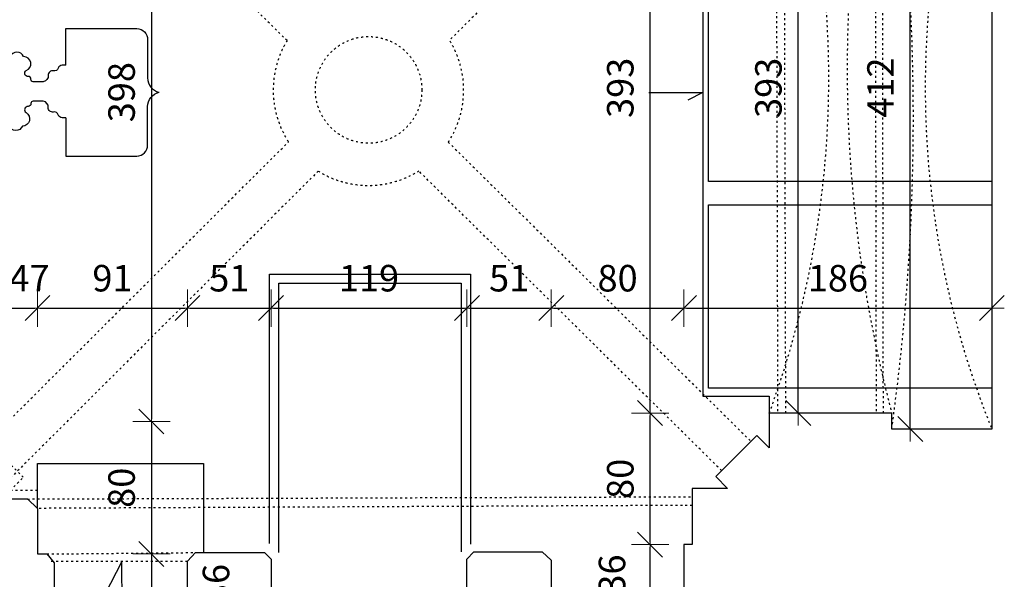
# Model space of a CAD drawing. Units: millimetres. Extents: x -26410 to 72289, y -10834 to 37157.
# Drawn here: x -12368 to -6424, y 22014 to 25390 of the extents above; entities that cross this region are included whole.
import ezdxf

# ---------------------------------------------------------------- set-up
doc = ezdxf.new("R2010")
doc.units = ezdxf.units.MM
doc.linetypes.add('ACAD_ISO03W100', pattern=[30, 12, -18])
doc.layers.add('A_DIMEN', color=7, linetype='Continuous', lineweight=0)
doc.layers.add('rzut2', color=7, linetype='Continuous', lineweight=30)
for name, color, linetype in [('dimansion', 7, 'Continuous'), ('kr', 44, 'Continuous'), ('stair', 4, 'ACAD_ISO03W100'), ('view', 8, 'ACAD_ISO03W100')]:
    doc.layers.add(name, color=color, linetype=linetype)
doc.styles.add('ROMANS1', font='romans.shx', dxfattribs={"width": 0.8, "oblique": 10})
doc.dimstyles.new('NARCH100', dxfattribs={"dimscale": 100, "dimtxt": 1.6, "dimasz": 0.15, "dimexe": 0, "dimexo": 0, "dimgap": 1, "dimtad": 1, "dimdec": 0, "dimlfac": 0.1, "dimrnd": 0.5, "dimdsep": 46, "dimtxsty": 'ROMANS1', "dimblk": 'wym', "dimcen": -1.5, "dimse1": 1, "dimse2": 1, "dimclrd": 4, "dimclre": 4, "dimclrt": 3, "dimadec": 0, "dimazin": 0, "dimtm": 1e-09, "dimtfac": 0.04, "dimtdec": 0, "dimtmove": 2, "dimatfit": 3, "dimldrblk": 'wym', "dimfxl": 0, "dimtolj": 1, "dimarcsym": 0})

# ---------------------------------------------------------------- blocks, each defined once
blk = doc.blocks.new('wym')
at = {"layer": 'A_DIMEN', "color": 4, "ltscale": 100}
for p, q in [((-5, -5), (5, 5)), ((0, -7.5), (0, 7.5)), ((-5, 0), (5, 0))]:
    blk.add_line(p, q, dxfattribs=at)
blk = doc.blocks.new('*D630')
at = {"layer": 'Defpoints', "color": 0, "transparency": 16777216}
for p in [(-12736, 26939.2), (-12725.6, 22965.5), (-11572.6, 22965.5)]:
    blk.add_point(p, dxfattribs=at)
at = {"layer": 'dimansion', "color": 4, "lineweight": -2, "transparency": 16777216}
blk.add_line((-11572.6, 26924.2), (-11572.6, 22980.5), dxfattribs=at)
at = {"layer": 'dimansion', "color": 4, "lineweight": -2, "transparency": 16777216, "xscale": 15, "yscale": 15, "zscale": 15}
for p, rotation in [((-11572.6, 26939.2), 89.99999999979156), ((-11572.6, 22965.5), 269.9999999997916)]:
    blk.add_blockref('wym', p, dxfattribs=dict(at, rotation=rotation))
at = {"layer": 'dimansion', "color": 3, "transparency": 16777216, "insert": (-11752.6, 24952.4), "char_height": 160, "attachment_point": 5, "rotation": 90, "style": 'ROMANS1'}
blk.add_mtext('\\A1;398', dxfattribs=at)
blk = doc.blocks.new('*D631')
at = {"layer": 'Defpoints', "color": 0, "transparency": 16777216}
for p in [(-12725.6, 22965.5), (-12260.5, 22166.5), (-11572.6, 22166.5)]:
    blk.add_point(p, dxfattribs=at)
at = {"layer": 'dimansion', "color": 4, "lineweight": -2, "transparency": 16777216}
blk.add_line((-11572.6, 22950.5), (-11572.6, 22181.5), dxfattribs=at)
at = {"layer": 'dimansion', "color": 4, "lineweight": -2, "transparency": 16777216, "xscale": 15, "yscale": 15, "zscale": 15}
for p, rotation in [((-11572.6, 22965.5), 89.99999999979156), ((-11572.6, 22166.5), 269.9999999997916)]:
    blk.add_blockref('wym', p, dxfattribs=dict(at, rotation=rotation))
at = {"layer": 'dimansion', "color": 3, "transparency": 16777216, "insert": (-11752.6, 22566), "char_height": 160, "attachment_point": 5, "rotation": 90, "style": 'ROMANS1'}
blk.add_mtext('\\A1;80', dxfattribs=at)
blk = doc.blocks.new('*D632')
at = {"layer": 'Defpoints', "color": 0, "transparency": 16777216}
for p in [(-12260.5, 22166.5), (-12274.6, 21804.3), (-11572.6, 21804.3)]:
    blk.add_point(p, dxfattribs=at)
at = {"layer": 'dimansion', "color": 4, "lineweight": -2, "transparency": 16777216}
blk.add_line((-11572.6, 22151.5), (-11572.6, 21819.3), dxfattribs=at)
at = {"layer": 'dimansion', "color": 4, "lineweight": -2, "transparency": 16777216, "xscale": 15, "yscale": 15, "zscale": 15}
for p, rotation in [((-11572.6, 22166.5), 89.99999999979156), ((-11572.6, 21804.3), 269.9999999997916)]:
    blk.add_blockref('wym', p, dxfattribs=dict(at, rotation=rotation))
at = {"layer": 'dimansion', "color": 3, "transparency": 16777216, "insert": (-11182.6, 21985.4), "char_height": 160, "attachment_point": 5, "rotation": 90, "style": 'ROMANS1'}
blk.add_mtext('\\A1;36', dxfattribs=at)
blk = doc.blocks.new('*D635')
at = {"layer": 'Defpoints', "color": 0, "transparency": 16777216}
for p in [(-8562.2, 22223), (-8332.6, 22223), (-8255, 21862)]:
    blk.add_point(p, dxfattribs=at)
at = {"layer": 'dimansion', "color": 4, "lineweight": -2, "transparency": 16777216}
blk.add_line((-8562.2, 21877), (-8562.2, 22208), dxfattribs=at)
at = {"layer": 'dimansion', "color": 4, "lineweight": -2, "transparency": 16777216, "xscale": 15, "yscale": 15, "zscale": 15}
for p, rotation in [((-8562.2, 22223), 89.99999999979156), ((-8562.2, 21862), 269.9999999997916)]:
    blk.add_blockref('wym', p, dxfattribs=dict(at, rotation=rotation))
at = {"layer": 'dimansion', "color": 3, "transparency": 16777216, "insert": (-8792.2, 22042.5), "char_height": 160, "attachment_point": 5, "rotation": 90, "style": 'ROMANS1'}
blk.add_mtext('\\A1;36', dxfattribs=at)
blk = doc.blocks.new('*D636')
at = {"layer": 'Defpoints', "color": 0, "transparency": 16777216}
for p in [(-8562.2, 23016.9), (-7842.5, 23016.9), (-8332.6, 22223)]:
    blk.add_point(p, dxfattribs=at)
at = {"layer": 'dimansion', "color": 4, "lineweight": -2, "transparency": 16777216}
blk.add_line((-8562.2, 22238), (-8562.2, 23001.9), dxfattribs=at)
at = {"layer": 'dimansion', "color": 4, "lineweight": -2, "transparency": 16777216, "xscale": 15, "yscale": 15, "zscale": 15}
for p, rotation in [((-8562.2, 23016.9), 89.99999999979156), ((-8562.2, 22223), 269.9999999997916)]:
    blk.add_blockref('wym', p, dxfattribs=dict(at, rotation=rotation))
at = {"layer": 'dimansion', "color": 3, "transparency": 16777216, "insert": (-8742.2, 22619.9), "char_height": 160, "attachment_point": 5, "rotation": 90, "style": 'ROMANS1'}
blk.add_mtext('\\A1;80', dxfattribs=at)
blk = doc.blocks.new('*D637')
at = {"layer": 'Defpoints', "color": 0, "transparency": 16777216}
for p in [(-8562.2, 26940.4), (-7802.3, 26940.4), (-7842.5, 23016.9)]:
    blk.add_point(p, dxfattribs=at)
at = {"layer": 'dimansion', "color": 4, "lineweight": -2, "transparency": 16777216}
blk.add_line((-8562.2, 23031.9), (-8562.2, 26925.4), dxfattribs=at)
at = {"layer": 'dimansion', "color": 4, "lineweight": -2, "transparency": 16777216, "xscale": 15, "yscale": 15, "zscale": 15}
for p, rotation in [((-8562.2, 26940.4), 89.99999999979156), ((-8562.2, 23016.9), 269.9999999997916)]:
    blk.add_blockref('wym', p, dxfattribs=dict(at, rotation=rotation))
at = {"layer": 'dimansion', "color": 3, "transparency": 16777216, "insert": (-8742.2, 24978.6), "char_height": 160, "attachment_point": 5, "rotation": 90, "style": 'ROMANS1'}
blk.add_mtext('\\A1;393', dxfattribs=at)
blk = doc.blocks.new('*D651')
at = {"layer": 'Defpoints', "color": 0, "transparency": 16777216}
for p in [(-12260.5, 23650.2), (-12725.6, 22965.5), (-12260.5, 22441.6)]:
    blk.add_point(p, dxfattribs=at)
at = {"layer": 'dimansion', "color": 4, "lineweight": -2, "transparency": 16777216}
blk.add_line((-12710.6, 23650.2), (-12275.5, 23650.2), dxfattribs=at)
at = {"layer": 'dimansion', "color": 4, "lineweight": -2, "transparency": 16777216, "xscale": 15, "yscale": 15, "zscale": 15}
for p, rotation in [((-12725.6, 23650.2), 179.9999999998957), ((-12260.5, 23650.2), 359.9999999998958)]:
    blk.add_blockref('wym', p, dxfattribs=dict(at, rotation=rotation))
at = {"layer": 'dimansion', "color": 3, "transparency": 16777216, "insert": (-12308.5, 23830.2), "char_height": 160, "attachment_point": 5, "style": 'ROMANS1'}
blk.add_mtext('\\A1;47', dxfattribs=at)
blk = doc.blocks.new('*D652')
at = {"layer": 'Defpoints', "color": 0, "transparency": 16777216}
for p in [(-11354.9, 23650.2), (-12260.5, 22441.6), (-11354.9, 22121.7)]:
    blk.add_point(p, dxfattribs=at)
at = {"layer": 'dimansion', "color": 4, "lineweight": -2, "transparency": 16777216}
blk.add_line((-12245.5, 23650.2), (-11369.9, 23650.2), dxfattribs=at)
at = {"layer": 'dimansion', "color": 4, "lineweight": -2, "transparency": 16777216, "xscale": 15, "yscale": 15, "zscale": 15}
for p, rotation in [((-12260.5, 23650.2), 179.9999999998957), ((-11354.9, 23650.2), 359.9999999998958)]:
    blk.add_blockref('wym', p, dxfattribs=dict(at, rotation=rotation))
at = {"layer": 'dimansion', "color": 3, "transparency": 16777216, "insert": (-11807.7, 23830.2), "char_height": 160, "attachment_point": 5, "style": 'ROMANS1'}
blk.add_mtext('\\A1;91', dxfattribs=at)
blk = doc.blocks.new('*D653')
at = {"layer": 'Defpoints', "color": 0, "transparency": 16777216}
for p in [(-10850.3, 23650.2), (-11354.9, 22121.7), (-10850.3, 22135.4)]:
    blk.add_point(p, dxfattribs=at)
at = {"layer": 'dimansion', "color": 4, "lineweight": -2, "transparency": 16777216}
blk.add_line((-11339.9, 23650.2), (-10865.3, 23650.2), dxfattribs=at)
at = {"layer": 'dimansion', "color": 4, "lineweight": -2, "transparency": 16777216, "xscale": 15, "yscale": 15, "zscale": 15}
for p, rotation in [((-11354.9, 23650.2), 179.9999999998957), ((-10850.3, 23650.2), 359.9999999998958)]:
    blk.add_blockref('wym', p, dxfattribs=dict(at, rotation=rotation))
at = {"layer": 'dimansion', "color": 3, "transparency": 16777216, "insert": (-11102.6, 23830.2), "char_height": 160, "attachment_point": 5, "style": 'ROMANS1'}
blk.add_mtext('\\A1;51', dxfattribs=at)
blk = doc.blocks.new('*D654')
at = {"layer": 'Defpoints', "color": 0, "transparency": 16777216}
for p in [(-9667.4, 23650.2), (-10850.3, 22135.4), (-9667.4, 22135.1)]:
    blk.add_point(p, dxfattribs=at)
at = {"layer": 'dimansion', "color": 4, "lineweight": -2, "transparency": 16777216}
blk.add_line((-10835.3, 23650.2), (-9682.4, 23650.2), dxfattribs=at)
at = {"layer": 'dimansion', "color": 4, "lineweight": -2, "transparency": 16777216, "xscale": 15, "yscale": 15, "zscale": 15}
for p, rotation in [((-10850.3, 23650.2), 179.9999999998957), ((-9667.4, 23650.2), 359.9999999998958)]:
    blk.add_blockref('wym', p, dxfattribs=dict(at, rotation=rotation))
at = {"layer": 'dimansion', "color": 3, "transparency": 16777216, "insert": (-10258.8, 23830.2), "char_height": 160, "attachment_point": 5, "style": 'ROMANS1'}
blk.add_mtext('\\A1;119', dxfattribs=at)
blk = doc.blocks.new('*D655')
at = {"layer": 'Defpoints', "color": 0, "transparency": 16777216}
for p in [(-9158.7, 23650.2), (-9667.4, 22135.1), (-9158.7, 22129.8)]:
    blk.add_point(p, dxfattribs=at)
at = {"layer": 'dimansion', "color": 4, "lineweight": -2, "transparency": 16777216}
blk.add_line((-9652.4, 23650.2), (-9173.7, 23650.2), dxfattribs=at)
at = {"layer": 'dimansion', "color": 4, "lineweight": -2, "transparency": 16777216, "xscale": 15, "yscale": 15, "zscale": 15}
for p, rotation in [((-9667.4, 23650.2), 179.9999999998957), ((-9158.7, 23650.2), 359.9999999998958)]:
    blk.add_blockref('wym', p, dxfattribs=dict(at, rotation=rotation))
at = {"layer": 'dimansion', "color": 3, "transparency": 16777216, "insert": (-9413, 23830.2), "char_height": 160, "attachment_point": 5, "style": 'ROMANS1'}
blk.add_mtext('\\A1;51', dxfattribs=at)
blk = doc.blocks.new('*D656')
at = {"layer": 'Defpoints', "color": 0, "transparency": 16777216}
for p in [(-8357.9, 23650.2), (-9158.7, 22129.8), (-8357.9, 22126.8)]:
    blk.add_point(p, dxfattribs=at)
at = {"layer": 'dimansion', "color": 4, "lineweight": -2, "transparency": 16777216}
blk.add_line((-9143.7, 23650.2), (-8372.9, 23650.2), dxfattribs=at)
at = {"layer": 'dimansion', "color": 4, "lineweight": -2, "transparency": 16777216, "xscale": 15, "yscale": 15, "zscale": 15}
for p, rotation in [((-9158.7, 23650.2), 179.9999999998957), ((-8357.9, 23650.2), 359.9999999998958)]:
    blk.add_blockref('wym', p, dxfattribs=dict(at, rotation=rotation))
at = {"layer": 'dimansion', "color": 3, "transparency": 16777216, "insert": (-8758.3, 23830.2), "char_height": 160, "attachment_point": 5, "style": 'ROMANS1'}
blk.add_mtext('\\A1;80', dxfattribs=at)
blk = doc.blocks.new('*D657')
at = {"layer": 'Defpoints', "color": 0, "transparency": 16777216}
for p in [(-6498.8, 23650.2), (-6498.8, 23166.6), (-8357.9, 22126.8)]:
    blk.add_point(p, dxfattribs=at)
at = {"layer": 'dimansion', "color": 4, "lineweight": -2, "transparency": 16777216}
blk.add_line((-8342.9, 23650.2), (-6513.8, 23650.2), dxfattribs=at)
at = {"layer": 'dimansion', "color": 4, "lineweight": -2, "transparency": 16777216, "xscale": 15, "yscale": 15, "zscale": 15}
for p, rotation in [((-8357.9, 23650.2), 179.9999999998957), ((-6498.8, 23650.2), 359.9999999998958)]:
    blk.add_blockref('wym', p, dxfattribs=dict(at, rotation=rotation))
at = {"layer": 'dimansion', "color": 3, "transparency": 16777216, "insert": (-7428.3, 23830.2), "char_height": 160, "attachment_point": 5, "style": 'ROMANS1'}
blk.add_mtext('\\A1;186', dxfattribs=at)
blk = doc.blocks.new('*D659')
at = {"layer": 'Defpoints', "color": 0, "transparency": 16777216}
for p in [(-6991.2, 27040.3), (-6498.8, 27040.3), (-6498.8, 22920.1)]:
    blk.add_point(p, dxfattribs=at)
at = {"layer": 'dimansion', "color": 4, "lineweight": -2, "transparency": 16777216}
blk.add_line((-6991.2, 22935.1), (-6991.2, 27025.3), dxfattribs=at)
at = {"layer": 'dimansion', "color": 4, "lineweight": -2, "transparency": 16777216, "xscale": 15, "yscale": 15, "zscale": 15}
for p, rotation in [((-6991.2, 27040.3), 89.99999999979156), ((-6991.2, 22920.1), 269.9999999997916)]:
    blk.add_blockref('wym', p, dxfattribs=dict(at, rotation=rotation))
at = {"layer": 'dimansion', "color": 3, "transparency": 16777216, "insert": (-7171.2, 24980.2), "char_height": 160, "attachment_point": 5, "rotation": 90, "style": 'ROMANS1'}
blk.add_mtext('\\A1;412', dxfattribs=at)
blk = doc.blocks.new('*D493')
at = {"layer": 'Defpoints', "color": 0, "transparency": 16777216}
for p in [(-7802.3, 26940.4), (-7667.7, 26940.4), (-7842.5, 23016.9)]:
    blk.add_point(p, dxfattribs=at)
at = {"layer": 'dimansion', "color": 4, "lineweight": -2, "transparency": 16777216}
blk.add_line((-7667.7, 23031.9), (-7667.7, 26925.4), dxfattribs=at)
at = {"layer": 'dimansion', "color": 4, "lineweight": -2, "transparency": 16777216, "xscale": 15, "yscale": 15, "zscale": 15}
for p, rotation in [((-7667.7, 26940.4), 89.99999999979156), ((-7667.7, 23016.9), 269.9999999997916)]:
    blk.add_blockref('wym', p, dxfattribs=dict(at, rotation=rotation))
at = {"layer": 'dimansion', "color": 3, "transparency": 16777216, "insert": (-7847.7, 24978.6), "char_height": 160, "attachment_point": 5, "rotation": 90, "style": 'ROMANS1'}
blk.add_mtext('\\A1;393', dxfattribs=at)

msp = doc.modelspace()

# ---------------------------------------------------------------- linework, layer by layer
at = {"layer": 'kr'}
for points in [[(-6498.8, 24414.4), (-8208.7, 24414.4), (-8208.7, 25500.9), (-6498.8, 25500.9)], [(-6498.8, 23166.6), (-8208.7, 23166.6), (-8208.7, 24272.4), (-6498.8, 24272.4)], [(-10859.2, 22229.7), (-10859.2, 23854.6), (-9646.7, 23854.6), (-9646.7, 22226.3)], [(-10802.4, 22175), (-10802.4, 23801), (-9703.5, 23801), (-9703.5, 22179.3)], [(-12260.5, 22441.6), (-12260.5, 22712.7), (-11258.3, 22712.7), (-11258.3, 22175)]]:
    msp.add_lwpolyline(points, dxfattribs=at)
for points in [[(-12090, 25115), (-12090, 25336.3), (-11660.5, 25336.3, -0.427347), (-11596.1, 25269), (-11596.1, 25038, 0.33033), (-11526.6, 24951.7, -0.261412)], [(-12327.9, 25082.3, 0.831215), (-12344, 25166.7, 0.690207), (-12425, 25165.9, 0.679454), (-12444.3, 25080.7, -0.780476), (-12450.7, 25049.2, 0.317505), (-12467.6, 25033.1, -0.358909), (-12480.2, 25016.5), (-12497.4, 25014.6, -0.284777), (-12509.4, 25021.8, 0.964173), (-12583.2, 24981.1, -0.363248), (-12586.4, 24928.5)], [(-12090, 25115), (-12111.3, 25115, 0.328518), (-12134.8, 25097.7, -0.388565), (-12164.2, 25080.6, 0.500619), (-12195.2, 25053.6, -0.386638), (-12225.2, 25015.3), (-12287.1, 25015.3, -0.443355), (-12299.6, 25029.2, 0.465172), (-12317.1, 25047.1, -0.796416), (-12327.9, 25082.3, 0.780636)], [(-12329.2, 24829.5, -0.767081), (-12351.4, 24748.1, -0.690207), (-12432.5, 24748.9, -0.679454), (-12451.8, 24834.1, 0.780476), (-12458.2, 24865.5, -0.317505), (-12475.1, 24881.7, 0.358909), (-12487.7, 24898.3), (-12504.9, 24900.2, 0.284777), (-12516.9, 24893, -0.955833), (-12586.4, 24928.5)], [(-12090, 24798.3), (-12090, 24567), (-11660.5, 24567, 0.427347), (-11596.1, 24634.3), (-11596.1, 24865.3, -0.33033), (-11526.6, 24951.7, 0.261412)], [(-12090, 24798.3), (-12111.3, 24798.3, -0.328518), (-12134.8, 24815.5, 0.388565), (-12164.2, 24832.7, -0.500619), (-12195.2, 24859.7, 0.386638), (-12225.2, 24898), (-12287.1, 24898, 0.443355), (-12299.6, 24884.1, -0.465172), (-12317.1, 24866.2, 0.738333), (-12329.2, 24829.5, -0.780636)]]:
    msp.add_lwpolyline(points, format="xyb", dxfattribs=at)
at = {"layer": 'rzut2'}
msp.add_line((-9158.7, 22129.8), (-9158.7, 21872), dxfattribs=at)
for points in [[(-7802.3, 26940.4), (-7160.2, 26940.4), (-7160.2, 27040.3), (-6498.8, 27040.3), (-6498.8, 22920.1)], [(-6498.8, 22920.1), (-7103.4, 22920.1), (-7103.4, 23016.9), (-7842.5, 23016.9), (-7842.5, 22806.4), (-7918.6, 22882.2), (-8165.5, 22634.3), (-8094.8, 22562.5), (-8307.4, 22562.5), (-8307.4, 22223), (-8357.9, 22223), (-8357.9, 21862), (-8152.1, 21862), (-8152.1, 20511.2), (-8223.9, 20511.2), (-8302.3, 20426.1), (-8302.3, 20353.4), (-10112.6, 20353.4)], [(-12725.6, 22965.5), (-12725.6, 22676.1), (-12597, 22807.4), (-12419.2, 22629.1), (-12550.3, 22498.3), (-12320.2, 22498.3), (-12260.5, 22441.6), (-12260.5, 22166.5), (-12203.9, 22166.5), (-12159.6, 22113.7), (-12159.6, 21857.1), (-12203.9, 21804.3), (-12274.6, 21804.3), (-12264.1, 20445.9), (-11244.6, 20447.4)], [(-11354.9, 21755.7), (-11354.9, 21755.7), (-11354.9, 22123.6), (-11307.3, 22175), (-10890.7, 22175), (-10850.3, 22135.4), (-10850.3, 21561.8)], [(-9909.7, 21561.8), (-9667.4, 21561.8), (-9667.4, 22135.1), (-9626.5, 22179.3)], [(-9626.5, 22179.3), (-9212.6, 22179.3)], [(-9158.7, 22129.8), (-9212.6, 22179.3)]]:
    msp.add_lwpolyline(points, dxfattribs=at)
at = {"layer": 'stair', "linetype": 'Continuous'}
for points in [[(-7855.5, 26885.8), (-7855.5, 26783.1), (-8243.5, 26783.1), (-8243.5, 23118.2), (-7842.5, 23118.2), (-7842.5, 23016.9)], [(-8569.7, 24950.4), (-8243.5, 24950.7), (-8334.4, 24903.8)], [(-10437.1, 20779.1), (-10883.7, 20788.5), (-11154.5, 20863), (-11373.9, 20995.5), (-11552.4, 21177.7), (-11678.6, 21389.1), (-11749.5, 21618.6), (-11749.9, 21856), (-11750.3, 22121), (-11888.4, 21855.7)]]:
    msp.add_lwpolyline(points, dxfattribs=at)
at = {"layer": 'stair'}
msp.add_lwpolyline([(-11354.9, 22121.7), (-12176.8, 22121.3)], dxfattribs=at)
at = {"layer": 'view'}
for points in [[(-10753.7, 25263.6), (-12616.1, 27105.2)], [(-7928.6, 27102.8), (-9772.6, 25265.8)], [(-7802.3, 26940.4), (-7792.3, 23016.9)], [(-7742.7, 23016.9), (-7753.3, 26940.4)], [(-7204.7, 26940.4), (-7197.7, 23016.9)], [(-7153.8, 23016.9), (-7160.2, 26940.4)], [(-12597, 22807.4), (-10745, 24652.4)], [(-9780.6, 24651.3), (-7954.3, 22846.4)], [(-10565.2, 24476.2), (-12419.2, 22629.1)], [(-8130.4, 22669.5), (-9958.3, 24477)], [(-12260.5, 22550.3), (-12424.7, 22550.3), (-12345.8, 22629), (-12597.4, 22881.2), (-12673.7, 22803.3), (-12673.7, 23019.8), (-13470.3, 23019.8), (-13470.3, 22863.1)], [(-12320, 22498.1), (-8307.4, 22512)], [(-8307.4, 22459.7), (-12260.5, 22441.6)], [(-12203.9, 22166.5), (-11307.3, 22175)]]:
    msp.add_lwpolyline(points, dxfattribs=at)
msp.add_circle((-10261.1, 24966.3), 321.6, dxfattribs=at)
for centre, radius, start, end in [((-20504.2, 24795.8), 13531.4, 352.03208, 9.54804), ((-1425.2, 24980.2), 5475.9, 157.9006, 202.0994), ((-13336.6, 25035.1), 5853.1, 339.82953, 18.99673), ((777, 25093.2), 8149.3, 166.89888, 194.76047), ((-10262.4, 24964.9), 574.9, 148.70486, 212.92731), ((-10262.4, 24964.9), 574.9, 326.93476, 31.55879), ((-10262.4, 24964.9), 574.9, 238.22546, 301.93756)]:
    msp.add_arc(centre, radius, start, end, dxfattribs=at)

# ---------------------------------------------------------------- dimensions: what is measured, and where the dimension line sits
at = {"layer": 'dimansion'}
for base, p1, p2, picture, middle in [((-6991.2, 27040.3), (-6498.8, 22920.1), (-6498.8, 27040.3), '*D659', (-7171.2, 24980.2)), ((-11572.6, 22965.5), (-12736, 26939.2), (-12725.6, 22965.5), '*D630', (-11752.6, 24952.4)), ((-8562.2, 26940.4), (-7842.5, 23016.9), (-7802.3, 26940.4), '*D637', (-8742.2, 24978.6)), ((-7667.7, 26940.4), (-7842.5, 23016.9), (-7802.3, 26940.4), '*D493', (-7847.7, 24978.6)), ((-8562.2, 23016.9), (-8332.6, 22223), (-7842.5, 23016.9), '*D636', (-8742.2, 22619.9)), ((-11572.6, 22166.5), (-12725.6, 22965.5), (-12260.5, 22166.5), '*D631', (-11752.6, 22566)), ((-8562.2, 22223), (-8255, 21862), (-8332.6, 22223), '*D635', (-8792.2, 22042.5)), ((-11572.6, 21804.3), (-12260.5, 22166.5), (-12274.6, 21804.3), '*D632', (-11182.6, 21985.4))]:
    dim = msp.add_linear_dim(base=base, p1=p1, p2=p2, angle=90, dimstyle='NARCH100', dxfattribs=at)
    dim.commit()
    dim.dimension.update_dxf_attribs({"geometry": picture, "text_midpoint": middle})
dim = msp.add_linear_dim(base=(-12260.5, 23650.2), p1=(-12725.6, 22965.5), p2=(-12260.5, 22441.6), dimstyle='NARCH100', dxfattribs=at)
dim.commit()
dim.dimension.update_dxf_attribs({"geometry": '*D651', "text_midpoint": (-12308.5, 23830.2), "dimtype": 160})
for base, p1, p2, picture, middle in [((-11354.9, 23650.2), (-12260.5, 22441.6), (-11354.9, 22121.7), '*D652', (-11807.7, 23830.2)), ((-10850.3, 23650.2), (-11354.9, 22121.7), (-10850.3, 22135.4), '*D653', (-11102.6, 23830.2)), ((-9667.4, 23650.2), (-10850.3, 22135.4), (-9667.4, 22135.1), '*D654', (-10258.8, 23830.2)), ((-9158.7, 23650.2), (-9667.4, 22135.1), (-9158.7, 22129.8), '*D655', (-9413, 23830.2)), ((-8357.9, 23650.2), (-9158.7, 22129.8), (-8357.9, 22126.8), '*D656', (-8758.3, 23830.2)), ((-6498.8, 23650.2), (-8357.9, 22126.8), (-6498.8, 23166.6), '*D657', (-7428.3, 23830.2))]:
    dim = msp.add_linear_dim(base=base, p1=p1, p2=p2, dimstyle='NARCH100', dxfattribs=at)
    dim.commit()
    dim.dimension.update_dxf_attribs({"geometry": picture, "text_midpoint": middle})

doc.saveas('drawing.dxf')
